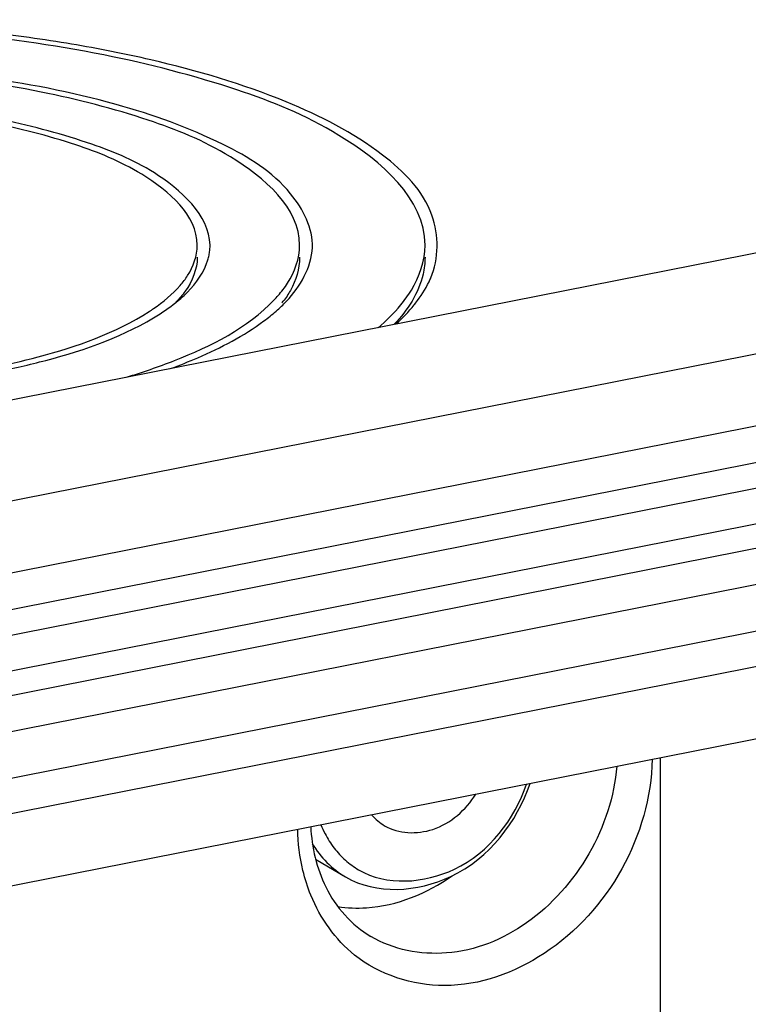
# Model space of a CAD drawing. Units: millimetres. Extents: x 0 to 1189, y 0 to 841.
# Drawn here: x 134 to 137, y 60 to 64 of the extents above; entities that cross this region are included whole.
import ezdxf

# ---------------------------------------------------------------- set-up
doc = ezdxf.new("R2010")
doc.units = ezdxf.units.MM
doc.header["$LTSCALE"] = 65.395
doc.layers.add('KASTEN-ENDSTDXF_CONTINUOUS_LINE', color=7, linetype='CONTINUOUS')

msp = doc.modelspace()

# ---------------------------------------------------------------- linework, layer by layer
at = {"layer": 'KASTEN-ENDSTDXF_CONTINUOUS_LINE', "color": 7, "linetype": 'CONTINUOUS'}
for p, q in [((131.81335, 61.59482), (138.83004, 62.98037)), ((140.55547, 62.92615), (117.9522, 58.46279)), ((140.57712, 62.64852), (117.93055, 58.17661)), ((117.88055, 57.92432), (140.52712, 62.39623)), ((129.22548, 59.92963), (141.6746, 62.3879)), ((139.16313, 61.98594), (119.24454, 58.0527)), ((130.84325, 60.10813), (140.52712, 62.02035)), ((130.89325, 59.7966), (140.57712, 61.70883)), ((130.85598, 59.50733), (140.55547, 61.42264)), ((136.67818, 60.65701), (136.67818, 58.92641)), ((135.33133, 60.25998), (135.44883, 60.19037))]:
    msp.add_line(p, q, dxfattribs=at)
at = {"layer": 'KASTEN-ENDSTDXF_CONTINUOUS_LINE', "color": 9, "linetype": 'CONTINUOUS'}
for p, q in [((140.40212, 62.47028), (117.75555, 57.99837)), ((130.71825, 59.90027), (140.40212, 61.8125))]:
    msp.add_line(p, q, dxfattribs=at)
at = {"layer": 'KASTEN-ENDSTDXF_CONTINUOUS_LINE', "color": 7, "linetype": 'CONTINUOUS'}
for centre, radius, start, end in [((135.42852, 62.68392), 0.38458, 334.21026, 336.65366), ((134.47209, 62.83196), 0.50528, 311.13473, 315.15798), ((134.80119, 62.79656), 0.50908, 316.44897, 318.96429), ((134.25396, 63.06098), 0.78674, 302.89797, 304.35375), ((134.86205, 62.69843), 0.42956, 321.92094, 323.00869), ((135.28094, 62.77808), 0.56005, 321.04659, 321.92215), ((135.71893, 60.54057), 0.3947, 201.70009, 207.34468), ((135.67824, 60.51505), 0.34653, 217.64105, 228.35788), ((135.66978, 60.50581), 0.33401, 228.38865, 239.37501)]:
    msp.add_arc(centre, radius, start, end, dxfattribs=at)
for points, knots in [([(135.7816, 62.53151), (135.81389, 62.60634), (135.81347, 62.81243), (135.56724, 63.05447), (135.18484, 63.24848), (134.76633, 63.37161), (134.37238, 63.44923), (133.92436, 63.511), (133.11899, 63.55779), (132.41987, 63.50659), (131.96902, 63.41757)], [0, 0, 0, 0, 0.0572972, 0.1286558, 0.2293245, 0.3592057, 0.4332, 0.5117061, 0.6769057, 1, 1, 1, 1]), ([(135.75902, 62.65922), (135.75904, 62.84096), (135.45236, 63.10478), (134.99974, 63.28486), (134.4805, 63.41911), (133.88696, 63.49908), (133.046, 63.53589), (132.40617, 63.48414), (131.99402, 63.40276)], [0, 0, 0, 0, 0.1349112, 0.2429693, 0.3759527, 0.5272405, 0.6881541, 1, 1, 1, 1]), ([(135.2177, 62.44052), (135.27111, 62.49674), (135.36039, 62.64795), (135.22842, 62.90778), (134.93868, 63.08214), (134.52321, 63.23092), (133.99722, 63.33009), (133.21453, 63.38984), (132.60677, 63.34998), (132.21402, 63.27243)], [0, 0, 0, 0, 0.0648664, 0.1281296, 0.2191003, 0.343701, 0.4960192, 0.6651404, 1, 1, 1, 1]), ([(135.26902, 62.6593), (135.26902, 62.80557), (135.02216, 63.0178), (134.65784, 63.16288), (134.06941, 63.31419), (133.25, 63.37624), (132.57069, 63.32311), (132.23902, 63.25762)], [0, 0, 0, 0, 0.1349721, 0.2430705, 0.3761012, 0.6880529, 1, 1, 1, 1]), ([(134.91784, 62.63794), (134.9307, 62.75542), (134.73719, 62.94563), (134.44004, 63.06625), (133.95134, 63.19855), (133.26418, 63.25238), (132.69331, 63.2091), (132.41402, 63.15395)], [0, 0, 0, 0, 0.1310137, 0.237576, 0.3702393, 0.6844189, 1, 1, 1, 1]), ([(134.86902, 62.65938), (134.86899, 62.77669), (134.67097, 62.94685), (134.37877, 63.06319), (133.90687, 63.18451), (133.24975, 63.23427), (132.705, 63.19166), (132.43902, 63.13914)], [0, 0, 0, 0, 0.1349842, 0.2430899, 0.376124, 0.6880671, 1, 1, 1, 1]), ([(134.80242, 62.50207), (134.81296, 62.51425), (134.84801, 62.55976), (134.86902, 62.61788), (134.86902, 62.65938)], [0, 0, 0, 0, 0.2795535, 1, 1, 1, 1]), ([(135.18519, 62.46234), (135.19844, 62.47757), (135.24251, 62.53449), (135.26902, 62.60731), (135.26902, 62.6593)], [0, 0, 0, 0, 0.2797768, 1, 1, 1, 1]), ([(135.66436, 62.42576), (135.67937, 62.44392), (135.72951, 62.51218), (135.75901, 62.59789), (135.75902, 62.65922)], [0, 0, 0, 0, 0.2775195, 1, 1, 1, 1]), ([(134.86901, 62.61231), (134.86902, 62.56541), (134.84162, 62.49953), (134.79873, 62.45025), (134.78565, 62.43686)], [0, 0, 0, 0, 0.7147314, 1, 1, 1, 1]), ([(134.91048, 62.60163), (134.91226, 62.6076), (134.91526, 62.61961), (134.91718, 62.63185), (134.91784, 62.63794)], [0, 0, 0, 0, 0.5039887, 1, 1, 1, 1]), ([(135.26901, 62.61231), (135.269, 62.56739), (135.24967, 62.50484), (135.21534, 62.45349), (135.20515, 62.43997)], [0, 0, 0, 0, 0.7262115, 1, 1, 1, 1]), ([(135.75902, 62.61231), (135.75902, 62.58999), (135.74776, 62.49218), (135.69053, 62.40499), (135.63909, 62.35013)], [0, 0, 0, 0, 0.2288955, 1, 1, 1, 1]), ([(134.59274, 62.14345), (134.65592, 62.16269), (134.86084, 62.23387), (135.06529, 62.33543), (135.17015, 62.4458)], [0, 0, 0, 0, 0.3025443, 1, 1, 1, 1]), ([(134.05902, 62.17946), (134.12215, 62.19192), (134.3366, 62.24145), (134.55001, 62.31545), (134.68128, 62.4004)], [0, 0, 0, 0, 0.2915432, 1, 1, 1, 1]), ([(134.08402, 62.16465), (134.14888, 62.17745), (134.36938, 62.22835), (134.58875, 62.30434), (134.72394, 62.39141)], [0, 0, 0, 0, 0.291331, 1, 1, 1, 1]), ([(134.7641, 62.17689), (134.80027, 62.19018), (134.92753, 62.24066), (135.05062, 62.3047), (135.12967, 62.36348)], [0, 0, 0, 0, 0.2812061, 1, 1, 1, 1]), ([(135.44883, 60.19037), (135.56668, 60.12054), (135.9195, 60.14257), (136.11792, 60.40559), (136.17043, 60.55615)], [0, 0, 0, 0, 0.4621006, 1, 1, 1, 1]), ([(135.49963, 60.21839), (135.6071, 60.15488), (135.92869, 60.17571), (136.10881, 60.41599), (136.1561, 60.55338)], [0, 0, 0, 0, 0.4621198, 1, 1, 1, 1]), ([(135.60116, 60.39074), (135.65525, 60.35867), (135.81033, 60.35347), (135.91877, 60.45277), (135.95777, 60.51389)], [0, 0, 0, 0, 0.4644638, 1, 1, 1, 1]), ([(135.41859, 60.07478), (135.4554, 60.06921), (135.61251, 60.06292), (135.76771, 60.12592), (135.86455, 60.19504)], [0, 0, 0, 0, 0.2383337, 1, 1, 1, 1])]:
    msp.add_open_spline(points, degree=3, knots=knots, dxfattribs=at)
for points in [[(134.83035, 62.47566), (134.86541, 62.51098), (134.89634, 62.55392), (134.91048, 62.60163)], [(134.69792, 62.41147), (134.73598, 62.43749), (134.77226, 62.4672), (134.80242, 62.50207)], [(135.72179, 62.43268), (135.7422, 62.45873), (135.7604, 62.48681), (135.77479, 62.5166)], [(134.72394, 62.39141), (134.75208, 62.40954), (134.77928, 62.42936), (134.80447, 62.4514)], [(135.17693, 62.40152), (135.19108, 62.4139), (135.20475, 62.42688), (135.2177, 62.44052)], [(135.57535, 62.33695), (135.60738, 62.36399), (135.63766, 62.39346), (135.66436, 62.42576)], [(135.64562, 62.35151), (135.67095, 62.37458), (135.69492, 62.39934), (135.71646, 62.42599)], [(135.12967, 62.36348), (135.1459, 62.37555), (135.16171, 62.3882), (135.17693, 62.40152)], [(135.55053, 60.43347), (135.56486, 60.41667), (135.58216, 60.402), (135.60116, 60.39074)], [(135.31225, 60.38713), (135.31642, 60.30622), (135.3354, 60.22399), (135.37128, 60.15134)], [(135.36833, 60.35927), (135.37848, 60.33968), (135.39036, 60.32088), (135.40384, 60.30342)], [(135.31858, 60.32049), (135.35042, 60.26803), (135.39603, 60.22165), (135.44883, 60.19037)], [(135.37128, 60.15134), (135.40992, 60.07312), (135.47228, 60.00214), (135.54734, 59.95766)]]:
    msp.add_open_spline(points, degree=3, dxfattribs=at)
at = {"layer": 'KASTEN-ENDSTDXF_CONTINUOUS_LINE', "color": 9, "linetype": 'CONTINUOUS'}
for points, knots in [([(136.64681, 60.6508), (136.64384, 60.50245), (136.55689, 60.2034), (136.25718, 59.87028), (135.85182, 59.72081), (135.58024, 59.80778), (135.48389, 59.88538)], [0, 0, 0, 0, 0.2659991, 0.533667, 0.7782276, 1, 1, 1, 1]), ([(136.50817, 60.62336), (136.48999, 60.38864), (136.28826, 60.03733), (135.85923, 59.86277), (135.63423, 59.90619), (135.54738, 59.95764)], [0, 0, 0, 0, 0.5258327, 0.7745261, 1, 1, 1, 1]), ([(135.48389, 59.88538), (135.40882, 59.94583), (135.32901, 60.05848), (135.28974, 60.18301), (135.28178, 60.21622)], [0, 0, 0, 0, 0.7383911, 1, 1, 1, 1])]:
    msp.add_open_spline(points, degree=3, knots=knots, dxfattribs=at)
msp.add_open_spline([(135.28178, 60.21622), (135.26917, 60.26883), (135.26258, 60.32316), (135.26149, 60.37725)], degree=3, dxfattribs=at)

doc.saveas('drawing.dxf')
